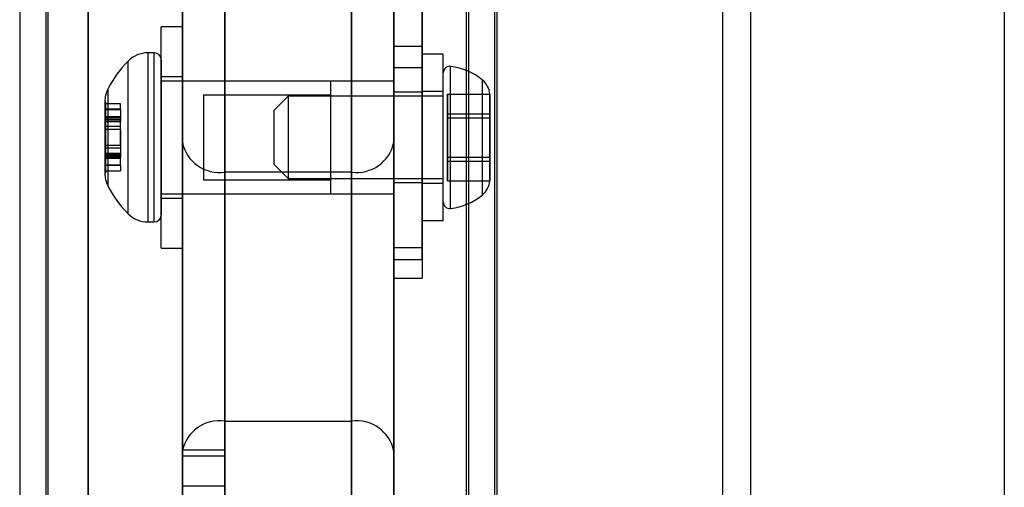
# Model space of a CAD drawing. Units: millimetres. Extents: x 22586 to 30240, y 41999 to 48593.
# Drawn here: x 24556 to 24626, y 44529 to 44562 of the extents above; entities that cross this region are included whole.
import ezdxf

# ---------------------------------------------------------------- set-up
doc = ezdxf.new("R2010")
doc.units = ezdxf.units.MM
doc.header["$LTSCALE"] = 200

msp = doc.modelspace()

# ---------------------------------------------------------------- linework, layer by layer
at = {"color": 7, "linetype": 'Continuous', "lineweight": 25}
for p, q in [((24557.51, 44884.775), (24557.51, 44176.147)), ((24570.203, 44883.997), (24570.203, 44533.997)), ((24579.203, 44533.997), (24579.203, 44883.997)), ((24560.51, 44177.453), (24560.51, 44883.469)), ((24567.203, 44531.875), (24567.203, 44881.875)), ((24582.203, 44881.875), (24582.203, 44531.875)), ((24555.66, 44880.461), (24555.66, 44180.461)), ((24557.66, 44880.461), (24557.66, 44180.461)), ((24587.36, 44180.461), (24587.36, 44880.461)), ((24589.36, 44180.461), (24589.36, 44880.461)), ((24567.203, 44875.618), (24567.203, 44185.304)), ((24582.203, 44185.304), (24582.203, 44875.618)), ((24570.203, 44186.154), (24570.203, 44874.768)), ((24579.203, 44874.768), (24579.203, 44186.154)), ((24625.51, 44874.633), (24625.51, 44186.289)), ((24560.51, 44867.961), (24560.51, 44192.961)), ((24587.51, 44825.461), (24587.51, 44235.461)), ((24589.51, 44825.461), (24589.51, 44235.461)), ((24605.51, 44825.461), (24605.51, 44235.461)), ((24607.51, 44825.461), (24607.51, 44235.461)), ((24567.203, 44652.27), (24567.203, 44553.796)), ((24582.203, 44553.796), (24582.203, 44652.27)), ((24570.203, 44551.674), (24570.203, 44650.149)), ((24579.203, 44650.149), (24579.203, 44551.674)), ((24567.203, 44531.522), (24567.203, 44643.598)), ((24570.203, 44531.522), (24570.203, 44643.598)), ((24567.203, 44529.4), (24567.203, 44641.477)), ((24570.203, 44529.4), (24570.203, 44641.477)), ((24567.203, 44421.38), (24567.203, 44639.542)), ((24570.203, 44639.542), (24570.203, 44421.38)), ((24579.203, 44421.38), (24579.203, 44639.542)), ((24582.203, 44639.542), (24582.203, 44421.38)), ((24582.203, 44582.966), (24582.203, 44560.594)), ((24584.203, 44582.966), (24584.203, 44560.594)), ((24567.203, 44566.877), (24567.203, 44531.961)), ((24570.203, 44566.877), (24570.203, 44531.961)), ((24567.203, 44564.756), (24567.203, 44496.166)), ((24570.203, 44564.756), (24570.203, 44496.166)), ((24582.203, 44546.305), (24582.203, 44562.988)), ((24584.203, 44546.305), (24584.203, 44562.988)), ((24567.203, 44561.983), (24565.703, 44561.983)), ((24565.703, 44546.283), (24565.703, 44561.982)), ((24567.203, 44546.283), (24567.203, 44561.982)), ((24565.203, 44560.133), (24564.76, 44560.133)), ((24564.76, 44560.131), (24564.76, 44548.133)), ((24565.203, 44548.133), (24565.203, 44560.131)), ((24582.203, 44560.594), (24582.203, 44559.079)), ((24584.203, 44560.594), (24582.203, 44560.594)), ((24584.203, 44560.594), (24584.203, 44559.079)), ((24563.346, 44548.719), (24563.346, 44559.545)), ((24565.703, 44559.633), (24565.703, 44548.633)), ((24585.703, 44560.033), (24584.203, 44560.033)), ((24584.203, 44548.233), (24584.203, 44560.032)), ((24585.703, 44548.233), (24585.703, 44560.032)), ((24582.203, 44559.079), (24582.203, 44544.14)), ((24584.203, 44559.079), (24582.203, 44559.079)), ((24584.203, 44559.079), (24584.203, 44544.14)), ((24586.232, 44549.09), (24586.232, 44559.176)), ((24567.203, 44558.433), (24565.703, 44558.433)), ((24565.703, 44549.834), (24565.703, 44558.433)), ((24577.703, 44558.133), (24565.703, 44558.133)), ((24565.703, 44558.132), (24565.703, 44550.133)), ((24567.203, 44549.834), (24567.203, 44558.433)), ((24582.203, 44558.133), (24567.203, 44558.133)), ((24567.203, 44558.133), (24567.203, 44550.177)), ((24577.703, 44558.133), (24577.703, 44550.134)), ((24582.203, 44558.133), (24582.203, 44550.177)), ((24585.703, 44549.558), (24585.703, 44558.708)), ((24588.503, 44550.07), (24588.503, 44558.195)), ((24561.916, 44557.564), (24561.916, 44550.701)), ((24584.203, 44557.333), (24582.203, 44557.333)), ((24582.203, 44557.331), (24582.203, 44550.934)), ((24585.703, 44557.383), (24584.203, 44557.383)), ((24584.203, 44550.884), (24584.203, 44557.383)), ((24584.203, 44557.331), (24584.203, 44550.934)), ((24585.703, 44550.884), (24585.703, 44557.383)), ((24561.753, 44556.668), (24561.703, 44556.668)), ((24561.703, 44556.667), (24561.703, 44551.598)), ((24561.753, 44556.667), (24561.753, 44551.598)), ((24577.703, 44557.133), (24568.703, 44557.133)), ((24568.703, 44557.132), (24568.703, 44551.133)), ((24574.703, 44557.058), (24573.703, 44556.058)), ((24585.703, 44557.058), (24574.703, 44557.058)), ((24574.703, 44557.057), (24574.703, 44551.208)), ((24577.703, 44557.132), (24577.703, 44551.133)), ((24585.703, 44551.208), (24585.703, 44557.057)), ((24586.003, 44557.203), (24586.003, 44555.809)), ((24586.003, 44557.203), (24589.003, 44557.203)), ((24586.003, 44555.527), (24586.003, 44557.203)), ((24589.003, 44555.809), (24589.003, 44557.207)), ((24589.003, 44557.203), (24589.003, 44555.809)), ((24589.003, 44555.527), (24589.003, 44557.203)), ((24589.003, 44557.203), (24589.003, 44555.527)), ((24562.803, 44556.505), (24561.753, 44556.505)), ((24561.753, 44556.092), (24561.753, 44556.504)), ((24562.803, 44556.132), (24561.753, 44556.132)), ((24561.753, 44556.132), (24561.753, 44555.387)), ((24562.803, 44556.092), (24561.753, 44556.092)), ((24561.753, 44556.092), (24561.753, 44555.268)), ((24562.803, 44556.092), (24562.803, 44556.504)), ((24562.803, 44556.132), (24562.803, 44555.387)), ((24562.803, 44556.092), (24562.803, 44555.268)), ((24573.703, 44552.209), (24573.703, 44556.057)), ((24562.803, 44555.598), (24561.753, 44555.598)), ((24561.753, 44554.899), (24561.753, 44555.598)), ((24562.803, 44555.527), (24561.753, 44555.527)), ((24562.803, 44555.415), (24561.753, 44555.415)), ((24561.753, 44554.698), (24561.753, 44555.413)), ((24561.753, 44555.386), (24562.803, 44555.386)), ((24562.803, 44555.365), (24561.753, 44555.365)), ((24561.753, 44555.267), (24562.803, 44555.267)), ((24562.803, 44554.899), (24562.803, 44555.598)), ((24562.803, 44554.698), (24562.803, 44555.413)), ((24586.003, 44555.809), (24586.003, 44552.739)), ((24586.003, 44555.809), (24589.003, 44555.809)), ((24586.003, 44552.456), (24586.003, 44555.527)), ((24586.003, 44555.527), (24589.003, 44555.527)), ((24589.003, 44552.739), (24589.003, 44555.809)), ((24589.003, 44555.809), (24589.003, 44552.739)), ((24589.003, 44552.456), (24589.003, 44555.527)), ((24589.003, 44555.527), (24589.003, 44552.456)), ((24562.803, 44554.899), (24561.753, 44554.899)), ((24561.753, 44554.899), (24561.753, 44553.568)), ((24561.753, 44553.366), (24561.753, 44554.698)), ((24562.803, 44554.698), (24561.753, 44554.698)), ((24562.803, 44554.683), (24561.753, 44554.683)), ((24561.753, 44554.682), (24561.753, 44553.584)), ((24562.803, 44553.568), (24562.803, 44554.899)), ((24562.803, 44554.698), (24562.803, 44553.366)), ((24562.803, 44554.682), (24562.803, 44553.584)), ((24561.753, 44553.583), (24562.803, 44553.583)), ((24562.803, 44553.568), (24561.753, 44553.568)), ((24561.753, 44553.568), (24561.753, 44552.852)), ((24561.753, 44553.366), (24561.753, 44552.668)), ((24562.803, 44553.366), (24561.753, 44553.366)), ((24562.803, 44553.568), (24562.803, 44552.852)), ((24562.803, 44553.366), (24562.803, 44552.668)), ((24567.203, 44553.796), (24567.203, 44507.127)), ((24582.203, 44507.127), (24582.203, 44553.796)), ((24562.803, 44552.999), (24561.753, 44552.999)), ((24561.753, 44552.173), (24561.753, 44552.997)), ((24562.803, 44552.9), (24561.753, 44552.9)), ((24562.803, 44552.88), (24561.753, 44552.88)), ((24561.753, 44552.134), (24561.753, 44552.879)), ((24561.753, 44552.851), (24562.803, 44552.851)), ((24562.803, 44552.738), (24561.753, 44552.738)), ((24561.753, 44552.667), (24562.803, 44552.667)), ((24562.803, 44552.173), (24562.803, 44552.997)), ((24562.803, 44552.134), (24562.803, 44552.879)), ((24586.003, 44552.739), (24589.003, 44552.739)), ((24586.003, 44552.739), (24586.003, 44551.062)), ((24586.003, 44552.456), (24589.003, 44552.456)), ((24586.003, 44551.062), (24586.003, 44552.456)), ((24589.003, 44552.739), (24589.003, 44551.062)), ((24589.003, 44551.062), (24589.003, 44552.739)), ((24589.003, 44551.062), (24589.003, 44552.456)), ((24589.003, 44552.456), (24589.003, 44551.058)), ((24561.753, 44552.173), (24561.753, 44551.761)), ((24562.803, 44552.173), (24561.753, 44552.173)), ((24562.803, 44552.134), (24561.753, 44552.134)), ((24561.753, 44551.761), (24562.803, 44551.761)), ((24562.803, 44552.173), (24562.803, 44551.761)), ((24573.703, 44552.208), (24574.703, 44551.208)), ((24561.703, 44551.597), (24561.753, 44551.597)), ((24568.703, 44551.133), (24577.703, 44551.133)), ((24579.203, 44551.674), (24570.203, 44551.674)), ((24570.203, 44509.248), (24570.203, 44551.674)), ((24574.703, 44551.208), (24585.703, 44551.208)), ((24579.203, 44551.674), (24579.203, 44509.248)), ((24586.003, 44551.062), (24589.003, 44551.062)), ((24582.203, 44550.933), (24584.203, 44550.933)), ((24584.203, 44550.883), (24585.703, 44550.883)), ((24565.703, 44550.133), (24577.703, 44550.133)), ((24565.703, 44549.833), (24567.203, 44549.833)), ((24567.203, 44550.133), (24582.203, 44550.133)), ((24564.76, 44548.133), (24565.203, 44548.133)), ((24584.203, 44548.233), (24585.703, 44548.233)), ((24565.703, 44546.283), (24567.203, 44546.283)), ((24582.203, 44545.444), (24582.203, 44546.305)), ((24584.203, 44546.305), (24582.203, 44546.305)), ((24584.203, 44545.444), (24584.203, 44546.305)), ((24584.203, 44545.444), (24582.203, 44545.444)), ((24582.203, 44544.137), (24584.203, 44544.137)), ((24570.203, 44533.997), (24579.203, 44533.997)), ((24570.203, 44533.997), (24570.203, 44526.926)), ((24579.203, 44526.926), (24579.203, 44533.997)), ((24567.203, 44528.961), (24567.203, 44531.961)), ((24567.203, 44531.961), (24570.203, 44531.961)), ((24567.203, 44529.047), (24567.203, 44531.875)), ((24567.203, 44529.4), (24567.203, 44531.522)), ((24570.203, 44531.522), (24567.203, 44531.522)), ((24570.203, 44528.961), (24570.203, 44531.961)), ((24570.203, 44529.4), (24570.203, 44531.522)), ((24582.203, 44531.875), (24582.203, 44529.047)), ((24570.203, 44529.4), (24567.203, 44529.4))]:
    msp.add_line(p, q, dxfattribs=at)
for centre, radius, start, end in [((24564.76, 44558.133), 2, 90, 135.00043), ((24565.203, 44559.633), 0.5, 0, 90), ((24568.76, 44554.133), 7.657, 135.00043, 153.37193), ((24586.175, 44558.708), 0.471, 83.07192, 180), ((24585.703, 44554.828), 4.38, 50.26264, 83.07192), ((24587.613, 44557.125), 1.393, 3.41606, 50.26264), ((24563.703, 44556.668), 2, 153.37193, 180), ((24569.828, 44554.326), 2.678, 191.42175, 278.04947), ((24579.578, 44554.326), 2.678, 261.95053, 348.57825), ((24563.703, 44551.597), 2, 180, 206.62807), ((24587.613, 44551.141), 1.393, 309.73736, 356.58394), ((24568.76, 44554.133), 7.657, 206.62807, 224.99957), ((24585.703, 44553.438), 4.38, 276.92808, 309.73736), ((24586.175, 44549.558), 0.471, 180, 276.92808), ((24564.76, 44550.133), 2, 224.99957, 270), ((24565.203, 44548.633), 0.5, 270, 0), ((24569.828, 44531.345), 2.678, 81.95053, 168.57825), ((24579.578, 44531.345), 2.678, 11.42175, 98.04947)]:
    msp.add_arc(centre, radius, start, end, dxfattribs=at)

doc.saveas('drawing.dxf')
